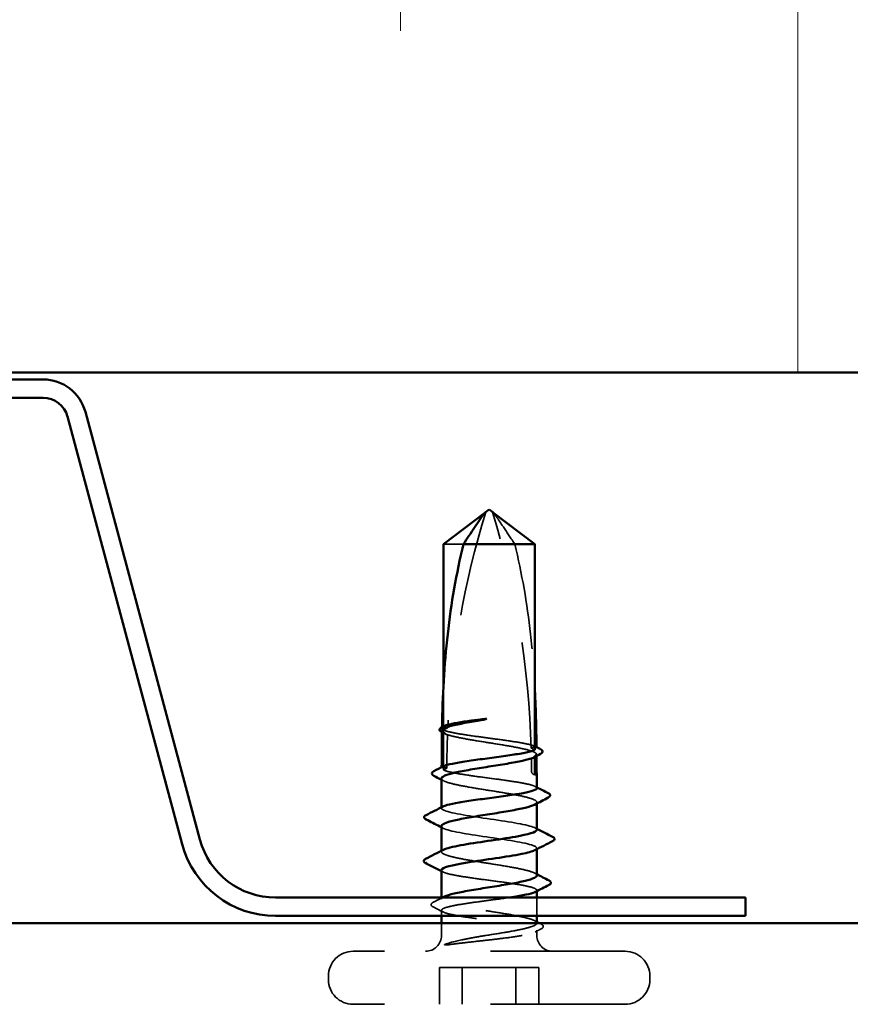
# Model space of a CAD drawing. Units: inches. Extents: x 0.6 to 33.4, y 0.4 to 21.4.
# Drawn here: x 20.6 to 21.4, y 14.1 to 15 of the extents above; entities that cross this region are included whole.
import ezdxf

# ---------------------------------------------------------------- set-up
doc = ezdxf.new("R2010")
doc.units = ezdxf.units.IN
doc.header["$LTSCALE"] = 2
doc.header["$MEASUREMENT"] = 0
doc.linetypes.add('DASHED', pattern=[0.2067, 0.1654, -0.0413])
for name, color, linetype, lineweight in [('Hatch (ANSI)', 7, 'Continuous', 18), ('Hidden (ANSI)', 7, 'DASHED', 35), ('Visible (ANSI)', 7, 'Continuous', 50)]:
    doc.layers.add(name, color=color, linetype=linetype, lineweight=lineweight)

msp = doc.modelspace()

# ---------------------------------------------------------------- hatches: boundary and pattern name
at = {"layer": 'Hatch (ANSI)', "true_color": 0x0080ff}
h = msp.add_hatch(dxfattribs=at)
h.set_pattern_fill('INSUL', color=150, scale=3, angle=90, style=0)
h.paths.add_polyline_path([(22.99275, 14.67854), (22.99275, 16.01188), (17.65941, 16.01188), (17.65941, 14.67854)])

# ---------------------------------------------------------------- linework, layer by layer
at = {"layer": 'Hidden (ANSI)', "ltscale": 0.0009568}
msp.add_line((21.08024, 14.54601), (21.0811, 14.54666), dxfattribs=at)
at = {"layer": 'Hidden (ANSI)', "ltscale": 0.030451}
msp.add_line((21.06007, 14.51641), (21.04117, 14.51641), dxfattribs=at)
at = {"layer": 'Hidden (ANSI)', "ltscale": 0.038826}
msp.add_line((21.04117, 14.34119), (21.04117, 14.38207), dxfattribs=at)
at = {"layer": 'Hidden (ANSI)', "ltscale": 0.033067}
msp.add_line((21.04117, 14.30347), (21.04117, 14.3383), dxfattribs=at)
at = {"layer": 'Hidden (ANSI)'}
for p, q in [((21.12743, 14.31582), (21.12743, 14.31582)), ((21.1293, 14.15907), (21.1293, 14.15908))]:
    msp.add_line(p, q, dxfattribs=at)
at = {"layer": 'Hidden (ANSI)', "ltscale": 0.000648885}
msp.add_line((21.0393, 14.26748), (21.0393, 14.26827), dxfattribs=at)
at = {"layer": 'Hidden (ANSI)', "ltscale": 0.000951473}
msp.add_line((21.1293, 14.27185), (21.1293, 14.27295), dxfattribs=at)
at = {"layer": 'Hidden (ANSI)', "ltscale": 0.001973}
msp.add_line((21.04117, 14.24841), (21.0393, 14.24938), dxfattribs=at)
at = {"layer": 'Hidden (ANSI)', "ltscale": 0.000794391}
msp.add_line((21.1293, 14.22871), (21.1293, 14.22965), dxfattribs=at)
at = {"layer": 'Hidden (ANSI)', "ltscale": 0.000794323}
msp.add_line((21.0393, 14.22631), (21.0393, 14.22725), dxfattribs=at)
at = {"layer": 'Hidden (ANSI)', "ltscale": 0.000648898}
msp.add_line((21.1293, 14.18917), (21.1293, 14.18995), dxfattribs=at)
at = {"layer": 'Hidden (ANSI)', "ltscale": 0.001367}
msp.add_line((21.0393, 14.18154), (21.0393, 14.18308), dxfattribs=at)
at = {"layer": 'Hidden (ANSI)', "ltscale": 0.016407}
msp.add_line((21.1293, 14.16574), (21.1293, 14.18308), dxfattribs=at)
at = {"layer": 'Hidden (ANSI)', "ltscale": 0.004991}
msp.add_line((21.0393, 14.16574), (21.0393, 14.17109), dxfattribs=at)
at = {"layer": 'Hidden (ANSI)', "ltscale": 0.011011}
msp.add_line((21.0393, 14.14741), (21.0393, 14.15908), dxfattribs=at)
at = {"layer": 'Hidden (ANSI)', "ltscale": 0.004487}
msp.add_line((21.1293, 14.14741), (21.1293, 14.15223), dxfattribs=at)
at = {"layer": 'Hidden (ANSI)', "ltscale": 0.383859}
for p, q in [((21.21263, 14.13241), (20.95597, 14.13241)), ((21.21263, 14.08241), (20.95597, 14.08241))]:
    msp.add_line(p, q, dxfattribs=at)
at = {"layer": 'Hidden (ANSI)', "ltscale": 0.003074}
for p, q in [((20.93263, 14.10574), (20.93263, 14.10908)), ((21.23597, 14.10574), (21.23597, 14.10908))]:
    msp.add_line(p, q, dxfattribs=at)
at = {"layer": 'Hidden (ANSI)', "ltscale": 0.071644}
for p, q in [((21.10966, 14.11708), (21.03745, 14.11708)), ((21.13114, 14.11708), (21.10966, 14.11708))]:
    msp.add_line(p, q, dxfattribs=at)
at = {"layer": 'Hidden (ANSI)', "ltscale": 0.032915}
for p, q in [((21.03745, 14.08241), (21.03745, 14.11708)), ((21.05894, 14.08241), (21.05894, 14.11708)), ((21.10966, 14.08241), (21.10966, 14.11708)), ((21.13114, 14.08241), (21.13114, 14.11708))]:
    msp.add_line(p, q, dxfattribs=at)
at = {"layer": 'Hidden (ANSI)', "ltscale": 0.022339}
for centre, start, end in [((21.0243, 14.14741), 270, 0), ((21.1443, 14.14741), 180, 270)]:
    msp.add_arc(centre, 0.015, start, end, dxfattribs=at)
at = {"layer": 'Hidden (ANSI)', "ltscale": 0.034805}
for centre, start, end in [((20.95597, 14.10908), 90, 180), ((21.21263, 14.10908), 0, 90), ((20.95597, 14.10574), 180, 270), ((21.21263, 14.10574), 270, 0)]:
    msp.add_arc(centre, 0.02333, start, end, dxfattribs=at)
at = {"layer": 'Hidden (ANSI)', "ltscale": 0.19729}
msp.add_ellipse((21.80854, 14.30241), major_axis=(0, 0.7973), ratio=0.958457, start_param=1.259446, end_param=1.519408, dxfattribs=at)
at = {"layer": 'Hidden (ANSI)', "ltscale": 0.215624}
msp.add_ellipse((20.36006, 14.30241), major_axis=(0, -0.7973), ratio=0.958457, start_param=1.598038, end_param=1.882147, dxfattribs=at)
at = {"layer": 'Hidden (ANSI)', "ltscale": 0.029591}
msp.add_ellipse((21.80854, 14.30241), major_axis=(0, 0.7973), ratio=0.958457, start_param=1.528293, end_param=1.567397, dxfattribs=at)
at = {"layer": 'Hidden (ANSI)', "ltscale": 0.011062}
msp.add_ellipse((20.36006, 14.30241), major_axis=(0, -0.7973), ratio=0.958457, start_param=1.570796, end_param=1.585497, dxfattribs=at)
at = {"layer": 'Hidden (ANSI)', "ltscale": 0.004886}
msp.add_ellipse((21.12743, 14.30241), major_axis=(0, -0.00333), ratio=0.958457, start_param=4.712389, end_param=6.283185, dxfattribs=at)
at = {"layer": 'Hidden (ANSI)', "ltscale": 0.001311}
for centre, major_axis, start_param, end_param in [((21.02583, 14.25708), (0, 0.000667), 0.459777, 2.681815), ((21.02583, 14.21574), (0, -0.000667), 3.60137, 5.823408)]:
    msp.add_ellipse(centre, major_axis=major_axis, ratio=0.958457, start_param=start_param, end_param=end_param, dxfattribs=at)
at = {"layer": 'Hidden (ANSI)', "ltscale": 0.000870946}
msp.add_open_spline([(21.08078, 14.54652), (21.08089, 14.5466), (21.081, 14.54666), (21.0811, 14.54666)], degree=3, dxfattribs=at)
at = {"layer": 'Hidden (ANSI)', "ltscale": 0.048764}
msp.add_open_spline([(21.10853, 14.51641), (21.10501, 14.5218), (21.10156, 14.527), (21.09627, 14.53485), (21.0945, 14.53744), (21.09183, 14.54129), (21.09096, 14.54255), (21.08964, 14.54437), (21.08921, 14.54496), (21.08863, 14.54568), (21.08849, 14.54585), (21.08835, 14.54601)], degree=3, knots=[1.7713492, 1.7713492, 1.7713492, 1.7713492, 1.8935162, 1.8935162, 1.9566335, 1.9566335, 1.9881921, 1.9881921, 2.0039714, 2.0039714, 2.0090447, 2.0090447, 2.0090447, 2.0090447], dxfattribs=at)
at = {"layer": 'Hidden (ANSI)', "ltscale": 0.131487}
msp.add_open_spline([(21.10853, 14.51641), (21.11522, 14.48905), (21.12016, 14.46046), (21.12526, 14.41514), (21.12653, 14.39856), (21.12739, 14.38208)], degree=3, knots=[3.501646, 3.501646, 3.501646, 3.501646, 3.8133775, 3.8133775, 3.992519, 3.992519, 3.992519, 3.992519], dxfattribs=at)
at = {"layer": 'Hidden (ANSI)', "ltscale": 0.018832}
msp.add_open_spline([(21.03981, 14.34144), (21.04116, 14.3397), (21.04258, 14.33812), (21.04425, 14.33683), (21.04448, 14.33666), (21.04478, 14.33646), (21.04485, 14.33642), (21.04496, 14.33635), (21.04501, 14.33632), (21.04505, 14.33629)], degree=3, knots=[0.01064399, 0.01064399, 0.01064399, 0.01064399, 0.07071354, 0.07071354, 0.08026862, 0.08026862, 0.08298437, 0.08298437, 0.08490186, 0.08490186, 0.08490186, 0.08490186], dxfattribs=at)
at = {"layer": 'Hidden (ANSI)', "ltscale": 0.00448}
msp.add_open_spline([(21.03985, 14.34387), (21.0401, 14.34409), (21.04044, 14.3443), (21.04085, 14.34451)], degree=3, dxfattribs=at)
at = {"layer": 'Hidden (ANSI)', "ltscale": 0.018462}
msp.add_open_spline([(21.04537, 14.34336), (21.04528, 14.34342), (21.04518, 14.34347), (21.04488, 14.34362), (21.04467, 14.34371), (21.04379, 14.34406), (21.04313, 14.34421), (21.04158, 14.34429), (21.04072, 14.34416), (21.03985, 14.34387)], degree=3, knots=[0.00008686, 0.00008686, 0.00008686, 0.00008686, 0.00401935, 0.00401935, 0.01268803, 0.01268803, 0.04001055, 0.04001055, 0.07463611, 0.07463611, 0.07463611, 0.07463611], dxfattribs=at)
at = {"layer": 'Hidden (ANSI)', "ltscale": 2.24705e-05}
msp.add_open_spline([(21.03986, 14.344), (21.03986, 14.34396), (21.03986, 14.34392), (21.03985, 14.34387)], degree=3, dxfattribs=at)
at = {"layer": 'Hidden (ANSI)', "ltscale": 0.004561}
msp.add_open_spline([(21.04117, 14.34119), (21.04257, 14.34192), (21.04397, 14.34264), (21.04537, 14.34336)], degree=3, dxfattribs=at)
at = {"layer": 'Hidden (ANSI)', "ltscale": 0.118203}
msp.add_open_spline([(21.129, 14.32476), (21.12833, 14.32554), (21.12655, 14.3263), (21.12094, 14.32786), (21.11711, 14.32864), (21.1079, 14.33022), (21.1026, 14.331), (21.09125, 14.33258), (21.08531, 14.33336), (21.07355, 14.33494), (21.06786, 14.33572), (21.05749, 14.3373), (21.05292, 14.33808), (21.04556, 14.33964), (21.04283, 14.34042), (21.04117, 14.34119)], degree=3, knots=[1.7057563, 1.7057563, 1.7057563, 1.7057563, 1.7724739, 1.7724739, 1.840646, 1.840646, 1.9088181, 1.9088181, 1.9769902, 1.9769902, 2.0451622, 2.0451622, 2.1133343, 2.1133343, 2.1805647, 2.1805647, 2.1805647, 2.1805647], dxfattribs=at)
at = {"layer": 'Hidden (ANSI)', "ltscale": 0.001705}
msp.add_open_spline([(21.04145, 14.33814), (21.04089, 14.33843), (21.04033, 14.33873), (21.03977, 14.33902)], degree=3, dxfattribs=at)
at = {"layer": 'Hidden (ANSI)', "ltscale": 0.119}
msp.add_open_spline([(21.04117, 14.3383), (21.04157, 14.33807), (21.04204, 14.33784), (21.0448, 14.33667), (21.04809, 14.33574), (21.05642, 14.33385), (21.06139, 14.33292), (21.07233, 14.33103), (21.0782, 14.3301), (21.09006, 14.32821), (21.09594, 14.32728), (21.10692, 14.32539), (21.1119, 14.32446), (21.1203, 14.32257), (21.12363, 14.32164), (21.12752, 14.32002), (21.12858, 14.31934), (21.12904, 14.31866)], degree=3, knots=[0.2581934, 0.2581934, 0.2581934, 0.2581934, 0.2746944, 0.2746944, 0.343368, 0.343368, 0.4120415, 0.4120415, 0.4807151, 0.4807151, 0.5493887, 0.5493887, 0.6180623, 0.6180623, 0.6867359, 0.6867359, 0.7362065, 0.7362065, 0.7362065, 0.7362065], dxfattribs=at)
at = {"layer": 'Hidden (ANSI)', "ltscale": 0.004208}
msp.add_open_spline([(21.04505, 14.33629), (21.04376, 14.33696), (21.04246, 14.33763), (21.04117, 14.3383)], degree=3, dxfattribs=at)
at = {"layer": 'Hidden (ANSI)', "ltscale": 0.011631}
msp.add_open_spline([(21.12395, 14.32413), (21.12408, 14.32419), (21.1242, 14.32425), (21.12459, 14.32444), (21.12485, 14.32454), (21.12573, 14.32484), (21.12633, 14.32495), (21.12711, 14.32499), (21.12727, 14.32499), (21.12743, 14.32499)], degree=3, knots=[0.0000868, 0.0000868, 0.0000868, 0.0000868, 0.00517311, 0.00517311, 0.01602725, 0.01602725, 0.04062779, 0.04062779, 0.04709172, 0.04709172, 0.04709172, 0.04709172], dxfattribs=at)
at = {"layer": 'Hidden (ANSI)', "ltscale": 0.003757}
msp.add_open_spline([(21.12743, 14.32233), (21.12654, 14.32279), (21.12565, 14.32325), (21.12449, 14.32385), (21.12422, 14.32399), (21.12395, 14.32413)], degree=3, knots=[0.02280325, 0.02280325, 0.02280325, 0.02280325, 0.03464098, 0.03464098, 0.03823266, 0.03823266, 0.03823266, 0.03823266], dxfattribs=at)
at = {"layer": 'Hidden (ANSI)', "ltscale": 0.001232}
msp.add_open_spline([(21.12775, 14.32565), (21.12816, 14.32544), (21.12858, 14.32522), (21.12899, 14.32501)], degree=3, dxfattribs=at)
at = {"layer": 'Hidden (ANSI)', "ltscale": 0.017039}
msp.add_open_spline([(21.12904, 14.31866), (21.12778, 14.31715), (21.1266, 14.31594), (21.12514, 14.3148), (21.12485, 14.31458), (21.12443, 14.3143), (21.12429, 14.31421), (21.12415, 14.31413)], degree=3, knots=[0.04317446, 0.04317446, 0.04317446, 0.04317446, 0.10397036, 0.10397036, 0.11912268, 0.11912268, 0.12618712, 0.12618712, 0.12618712, 0.12618712], dxfattribs=at)
at = {"layer": 'Hidden (ANSI)', "ltscale": 0.003534}
msp.add_open_spline([(21.12415, 14.31413), (21.12436, 14.31424), (21.12456, 14.31434), (21.12565, 14.31491), (21.12654, 14.31536), (21.12743, 14.31582)], degree=3, knots=[0.03194075, 0.03194075, 0.03194075, 0.03194075, 0.03464098, 0.03464098, 0.04647871, 0.04647871, 0.04647871, 0.04647871], dxfattribs=at)
at = {"layer": 'Hidden (ANSI)', "ltscale": 0.000826713}
msp.add_open_spline([(21.12743, 14.31582), (21.12734, 14.31577), (21.12724, 14.31572), (21.12715, 14.31567)], degree=3, dxfattribs=at)
at = {"layer": 'Hidden (ANSI)', "ltscale": 0.001811}
msp.add_open_spline([(21.12904, 14.31866), (21.12904, 14.31799), (21.12905, 14.31733), (21.12905, 14.31666)], degree=3, dxfattribs=at)
at = {"layer": 'Hidden (ANSI)', "ltscale": 0.007021}
msp.add_open_spline([(21.03952, 14.3058), (21.03953, 14.30581), (21.03954, 14.30583), (21.0398, 14.30616), (21.04024, 14.30647), (21.04085, 14.30679)], degree=3, knots=[1.1575669, 1.1575669, 1.1575669, 1.1575669, 1.15892527, 1.15892527, 1.18613388, 1.18613388, 1.18613388, 1.18613388], dxfattribs=at)
at = {"layer": 'Hidden (ANSI)', "ltscale": 0.000192264}
msp.add_open_spline([(21.03952, 14.3061), (21.03952, 14.306), (21.03952, 14.3059), (21.03952, 14.3058)], degree=3, dxfattribs=at)
at = {"layer": 'Hidden (ANSI)', "ltscale": 0.016146}
msp.add_open_spline([(21.04437, 14.30512), (21.04421, 14.3052), (21.04404, 14.30528), (21.04352, 14.30551), (21.04316, 14.30564), (21.04187, 14.30598), (21.04096, 14.30603), (21.03986, 14.30587), (21.03969, 14.30584), (21.03952, 14.3058)], degree=3, knots=[0.00008676, 0.00008676, 0.00008676, 0.00008676, 0.00667263, 0.00667263, 0.02130746, 0.02130746, 0.05836518, 0.05836518, 0.06527847, 0.06527847, 0.06527847, 0.06527847], dxfattribs=at)
at = {"layer": 'Hidden (ANSI)', "ltscale": 0.003447}
msp.add_open_spline([(21.04117, 14.30347), (21.04223, 14.30402), (21.0433, 14.30457), (21.04437, 14.30512)], degree=3, dxfattribs=at)
at = {"layer": 'Hidden (ANSI)', "ltscale": 0.149704}
msp.add_open_spline([(21.0393, 14.29542), (21.0393, 14.29539), (21.0393, 14.29535), (21.0394, 14.29437), (21.04066, 14.29343), (21.04539, 14.29155), (21.04881, 14.29061), (21.05736, 14.28873), (21.0624, 14.28779), (21.07346, 14.28591), (21.07936, 14.28497), (21.09122, 14.28309), (21.09707, 14.28215), (21.10792, 14.28027), (21.11282, 14.27933), (21.121, 14.27745), (21.1242, 14.27651), (21.12844, 14.27463), (21.12945, 14.27369), (21.12916, 14.27207), (21.12844, 14.2714), (21.12715, 14.27073)], degree=3, knots=[1.3020996, 1.3020996, 1.3020996, 1.3020996, 1.3047982, 1.3047982, 1.3734718, 1.3734718, 1.4421454, 1.4421454, 1.510819, 1.510819, 1.5794926, 1.5794926, 1.6481662, 1.6481662, 1.7168398, 1.7168398, 1.7855133, 1.7855133, 1.8541869, 1.8541869, 1.9033563, 1.9033563, 1.9033563, 1.9033563], dxfattribs=at)
at = {"layer": 'Hidden (ANSI)', "ltscale": 0.123222}
msp.add_open_spline([(21.1293, 14.28634), (21.1293, 14.28655), (21.12922, 14.28676), (21.12843, 14.28776), (21.12666, 14.28854), (21.12101, 14.29012), (21.11719, 14.2909), (21.108, 14.29248), (21.10272, 14.29326), (21.09138, 14.29484), (21.08543, 14.29562), (21.07367, 14.2972), (21.06798, 14.29798), (21.05759, 14.29956), (21.05301, 14.30034), (21.0456, 14.30191), (21.04284, 14.30269), (21.04117, 14.30347)], degree=3, knots=[0.5953527, 0.5953527, 0.5953527, 0.5953527, 0.6135487, 0.6135487, 0.6817207, 0.6817207, 0.7498928, 0.7498928, 0.8180649, 0.8180649, 0.886237, 0.886237, 0.954409, 0.954409, 1.0225811, 1.0225811, 1.0902824, 1.0902824, 1.0902824, 1.0902824], dxfattribs=at)
at = {"layer": 'Hidden (ANSI)', "ltscale": 0.002211}
for points in [[(21.04145, 14.2932), (21.04073, 14.29357), (21.04002, 14.29395), (21.0393, 14.29432)], [(21.12715, 14.20623), (21.12786, 14.20586), (21.12858, 14.20548), (21.1293, 14.20511)], [(21.12715, 14.16129), (21.12786, 14.16092), (21.12858, 14.16054), (21.1293, 14.16017)]]:
    msp.add_open_spline(points, degree=3, dxfattribs=at)
at = {"layer": 'Hidden (ANSI)', "ltscale": 0.001558}
msp.add_open_spline([(21.12775, 14.28792), (21.12827, 14.28766), (21.12878, 14.28739), (21.1293, 14.28713)], degree=3, dxfattribs=at)
at = {"layer": 'Hidden (ANSI)', "ltscale": 0.023786}
msp.add_open_spline([(21.04117, 14.26574), (21.03948, 14.26653), (21.03893, 14.26731), (21.03979, 14.26842), (21.04023, 14.26874), (21.04085, 14.26906)], degree=3, knots=[0, 0, 0, 0, 0.06817207, 0.06817207, 0.09585366, 0.09585366, 0.09585366, 0.09585366], dxfattribs=at)
at = {"layer": 'Hidden (ANSI)', "ltscale": 0.123098}
msp.add_open_spline([(21.1292, 14.24698), (21.12925, 14.24751), (21.12886, 14.24803), (21.12801, 14.24856), (21.12364, 14.25124), (21.10735, 14.25393), (21.0891, 14.25661), (21.07085, 14.25929), (21.05191, 14.26198), (21.04386, 14.26466), (21.04277, 14.26502), (21.04187, 14.26538), (21.04117, 14.26574)], degree=3, knots=[3.430848, 3.430848, 3.430848, 3.430848, 3.67103, 3.67103, 3.67103, 4.894707, 4.894707, 4.894707, 6.118384, 6.118384, 6.118384, 6.283185, 6.283185, 6.283185, 6.283185], dxfattribs=at)
at = {"layer": 'Hidden (ANSI)', "ltscale": 0.012452}
msp.add_open_spline([(21.0393, 14.25048), (21.0393, 14.24979), (21.03993, 14.2491), (21.04117, 14.24841)], degree=3, dxfattribs=at)
at = {"layer": 'Hidden (ANSI)', "ltscale": 0.135487}
msp.add_open_spline([(21.04117, 14.24841), (21.0464, 14.24573), (21.06337, 14.24304), (21.0817, 14.24036), (21.10002, 14.23768), (21.11843, 14.23499), (21.12566, 14.23231), (21.12975, 14.23079), (21.1301, 14.22928), (21.12722, 14.22776)], degree=3, knots=[-6.283185, -6.283185, -6.283185, -6.283185, -5.059508, -5.059508, -5.059508, -3.835832, -3.835832, -3.835832, -3.143778, -3.143778, -3.143778, -3.143778], dxfattribs=at)
at = {"layer": 'Hidden (ANSI)', "ltscale": 0.001873}
for points in [[(21.12746, 14.24887), (21.12807, 14.24855), (21.12869, 14.24824), (21.1293, 14.24792)], [(21.04114, 14.20709), (21.04053, 14.20741), (21.03991, 14.20773), (21.0393, 14.20804)]]:
    msp.add_open_spline(points, degree=3, dxfattribs=at)
at = {"layer": 'Hidden (ANSI)', "ltscale": 0.024787}
msp.add_open_spline([(21.04117, 14.22441), (21.0387, 14.22567), (21.03892, 14.22694), (21.04138, 14.2282)], degree=3, dxfattribs=at)
at = {"layer": 'Hidden (ANSI)', "ltscale": 0.123674}
msp.add_open_spline([(21.1293, 14.20401), (21.1293, 14.20489), (21.12828, 14.20576), (21.12416, 14.20758), (21.12095, 14.20852), (21.11276, 14.2104), (21.10785, 14.21134), (21.09699, 14.21322), (21.09114, 14.21416), (21.07927, 14.21604), (21.07337, 14.21698), (21.06233, 14.21886), (21.05729, 14.2198), (21.05025, 14.22135), (21.04784, 14.22196), (21.04384, 14.22319), (21.04227, 14.2238), (21.04117, 14.22441)], degree=3, knots=[1.3780871, 1.3780871, 1.3780871, 1.3780871, 1.4421454, 1.4421454, 1.510819, 1.510819, 1.5794926, 1.5794926, 1.6481662, 1.6481662, 1.7168398, 1.7168398, 1.7855133, 1.7855133, 1.8301089, 1.8301089, 1.8747044, 1.8747044, 1.8747044, 1.8747044], dxfattribs=at)
at = {"layer": 'Hidden (ANSI)', "ltscale": 0.012415}
msp.add_open_spline([(21.03933, 14.20898), (21.03931, 14.20871), (21.03942, 14.20843), (21.03965, 14.20816), (21.03995, 14.2078), (21.04046, 14.20744), (21.04117, 14.20708)], degree=3, knots=[-0.2892549, -0.2892549, -0.2892549, -0.2892549, -0.1648012, -0.1648012, -0.1648012, 0, 0, 0, 0], dxfattribs=at)
at = {"layer": 'Hidden (ANSI)', "ltscale": 0.134602}
msp.add_open_spline([(21.04117, 14.20708), (21.04285, 14.20629), (21.04564, 14.20551), (21.0531, 14.20393), (21.05769, 14.20315), (21.06809, 14.20157), (21.07379, 14.20079), (21.08556, 14.19921), (21.0915, 14.19843), (21.10283, 14.19685), (21.10811, 14.19607), (21.11728, 14.19449), (21.12109, 14.19371), (21.1267, 14.19214), (21.12846, 14.19135), (21.12963, 14.18983), (21.12918, 14.1891), (21.12775, 14.18837)], degree=3, knots=[0, 0, 0, 0, 0.0681721, 0.0681721, 0.1363441, 0.1363441, 0.2045162, 0.2045162, 0.2726883, 0.2726883, 0.3408604, 0.3408604, 0.4090324, 0.4090324, 0.4772045, 0.4772045, 0.5406309, 0.5406309, 0.5406309, 0.5406309], dxfattribs=at)
at = {"layer": 'Hidden (ANSI)', "ltscale": 0.220415}
msp.add_open_spline([(21.08166, 14.14741), (21.08758, 14.14835), (21.09352, 14.14929), (21.10472, 14.15117), (21.10988, 14.15211), (21.11873, 14.15399), (21.12232, 14.15493), (21.12745, 14.15682), (21.12893, 14.15775), (21.12955, 14.15964), (21.12868, 14.16057), (21.1247, 14.16246), (21.12163, 14.16339), (21.11366, 14.16528), (21.10884, 14.16621), (21.09811, 14.1681), (21.09229, 14.16903), (21.08043, 14.17092), (21.07451, 14.17185), (21.06336, 14.17374), (21.05824, 14.17467), (21.04949, 14.17656), (21.04596, 14.17749), (21.04097, 14.17938), (21.03957, 14.18031), (21.03913, 14.18209), (21.03985, 14.18292), (21.04145, 14.18376)], degree=3, knots=[0, 0, 0, 0, 0.0686736, 0.0686736, 0.1373472, 0.1373472, 0.2060208, 0.2060208, 0.2746944, 0.2746944, 0.343368, 0.343368, 0.4120415, 0.4120415, 0.4807151, 0.4807151, 0.5493887, 0.5493887, 0.6180623, 0.6180623, 0.6867359, 0.6867359, 0.7554095, 0.7554095, 0.8240831, 0.8240831, 0.8850646, 0.8850646, 0.8850646, 0.8850646], dxfattribs=at)
at = {"layer": 'Hidden (ANSI)', "ltscale": 0.025147}
msp.add_open_spline([(21.03152, 14.17427), (21.03069, 14.17469), (21.03008, 14.17512), (21.02922, 14.17676), (21.03008, 14.1779), (21.03147, 14.17861)], degree=3, knots=[0, 0, 0, 0, 0.0373746, 0.0373746, 0.1006232, 0.1006232, 0.1006232, 0.1006232], dxfattribs=at)
at = {"layer": 'Hidden (ANSI)', "ltscale": 0.009189}
msp.add_open_spline([(21.03147, 14.17861), (21.03436, 14.18009), (21.03725, 14.18158), (21.04014, 14.18308)], degree=3, dxfattribs=at)
at = {"layer": 'Hidden (ANSI)', "ltscale": 0.009872}
msp.add_open_spline([(21.04085, 14.16951), (21.03774, 14.1711), (21.03463, 14.17269), (21.03152, 14.17427)], degree=3, dxfattribs=at)
at = {"layer": 'Hidden (ANSI)', "ltscale": 0.256739}
msp.add_open_spline([(21.10289, 14.18308), (21.09845, 14.18243), (21.09372, 14.18178), (21.08298, 14.18034), (21.07704, 14.17956), (21.06571, 14.17798), (21.06044, 14.1772), (21.05128, 14.17562), (21.04748, 14.17484), (21.04187, 14.17327), (21.04012, 14.17248), (21.03893, 14.17091), (21.0395, 14.17013), (21.04291, 14.16855), (21.04571, 14.16777), (21.05319, 14.16619), (21.05779, 14.16541), (21.06821, 14.16383), (21.07391, 14.16305), (21.08568, 14.16147), (21.09162, 14.16069), (21.10294, 14.15911), (21.10821, 14.15833), (21.11736, 14.15675), (21.12116, 14.15597), (21.12675, 14.1544), (21.12849, 14.15361), (21.12966, 14.15204), (21.12909, 14.15126), (21.12627, 14.14996), (21.1247, 14.14945), (21.12072, 14.14843), (21.11833, 14.14792), (21.11558, 14.14741)], degree=3, knots=[0.693608, 0.693608, 0.693608, 0.693608, 0.749893, 0.749893, 0.818065, 0.818065, 0.886237, 0.886237, 0.954409, 0.954409, 1.022581, 1.022581, 1.090753, 1.090753, 1.158925, 1.158925, 1.227097, 1.227097, 1.295269, 1.295269, 1.363441, 1.363441, 1.431614, 1.431614, 1.499786, 1.499786, 1.567958, 1.567958, 1.63613, 1.63613, 1.680202, 1.680202, 1.724274, 1.724274, 1.724274, 1.724274], dxfattribs=at)
at = {"layer": 'Hidden (ANSI)', "ltscale": 0.002017}
msp.add_open_spline([(21.13141, 14.15908), (21.13207, 14.15874), (21.13273, 14.1584), (21.13339, 14.15806)], degree=3, dxfattribs=at)
at = {"layer": 'Hidden (ANSI)', "ltscale": 0.025121}
msp.add_open_spline([(21.13339, 14.15806), (21.13421, 14.15764), (21.13481, 14.15721), (21.13546, 14.15608), (21.13542, 14.15536), (21.13471, 14.15431), (21.13412, 14.1539), (21.13333, 14.1535)], degree=3, knots=[0, 0, 0, 0, 0.0352518, 0.0352518, 0.0673086, 0.0673086, 0.1007496, 0.1007496, 0.1007496, 0.1007496], dxfattribs=at)
at = {"layer": 'Hidden (ANSI)', "ltscale": 0.044587}
msp.add_open_spline([(21.04263, 14.13891), (21.04589, 14.1401), (21.05096, 14.14162), (21.06241, 14.14407), (21.06664, 14.14487), (21.07453, 14.14626), (21.07807, 14.14684), (21.08166, 14.14741)], degree=3, knots=[0, 0, 0, 0, 0.0620118, 0.0620118, 0.094443, 0.094443, 0.1196489, 0.1196489, 0.1196489, 0.1196489], dxfattribs=at)
at = {"layer": 'Hidden (ANSI)', "ltscale": 0.074323}
msp.add_open_spline([(21.11558, 14.14741), (21.111, 14.14656), (21.10558, 14.14576), (21.09445, 14.14429), (21.08897, 14.14364), (21.07771, 14.14236), (21.07204, 14.14174), (21.06256, 14.14068), (21.05868, 14.14024), (21.05186, 14.13941), (21.0489, 14.13904), (21.04628, 14.13867)], degree=3, knots=[0, 0, 0, 0, 0.073438, 0.073438, 0.1372912, 0.1372912, 0.2029526, 0.2029526, 0.2529452, 0.2529452, 0.2985403, 0.2985403, 0.2985403, 0.2985403], dxfattribs=at)
at = {"layer": 'Hidden (ANSI)', "ltscale": 0.005866}
msp.add_open_spline([(21.13333, 14.1535), (21.13147, 14.15255), (21.12961, 14.1516), (21.12775, 14.15065)], degree=3, dxfattribs=at)
at = {"layer": 'Hidden (ANSI)', "ltscale": 0.008258}
msp.add_open_spline([(21.04628, 14.13867), (21.04549, 14.13856), (21.04474, 14.13847), (21.04338, 14.13837), (21.04288, 14.13835), (21.04237, 14.13839), (21.04224, 14.13841), (21.04211, 14.13846), (21.04205, 14.13848), (21.04204, 14.13853), (21.04204, 14.13854), (21.04204, 14.13856), (21.04204, 14.13856), (21.04205, 14.13858), (21.04205, 14.13859), (21.04206, 14.1386), (21.04206, 14.13861), (21.04208, 14.13862), (21.04209, 14.13863), (21.04212, 14.13866), (21.04214, 14.13867), (21.04221, 14.13873), (21.04228, 14.13876), (21.04244, 14.13883), (21.04254, 14.13888), (21.04263, 14.13891)], degree=3, knots=[0, 0, 0, 0, 0.01374376, 0.01374376, 0.02719176, 0.02719176, 0.03393772, 0.03393772, 0.03757359, 0.03757359, 0.03830179, 0.03830179, 0.03872796, 0.03872796, 0.03905145, 0.03905145, 0.03938182, 0.03938182, 0.03986937, 0.03986937, 0.04090548, 0.04090548, 0.04405604, 0.04405604, 0.04883061, 0.04883061, 0.04883061, 0.04883061], dxfattribs=at)
at = {"layer": 'Visible (ANSI)', "color": 150, "true_color": 0x0080ff}
msp.add_line((17.65941, 14.67854), (22.99275, 14.67854), dxfattribs=at)
at = {"layer": 'Visible (ANSI)', "color": 96, "true_color": 0x008000}
for p, q in [((20.66339, 14.67188), (19.98877, 14.67188)), ((19.98877, 14.65454), (20.66339, 14.65454)), ((20.81138, 14.23792), (20.70332, 14.64124)), ((20.68657, 14.63676), (20.79464, 14.23344)), ((21.32608, 14.18308), (20.88286, 14.18308)), ((21.32608, 14.16574), (21.32608, 14.18308)), ((20.88286, 14.16574), (21.32608, 14.16574))]:
    msp.add_line(p, q, dxfattribs=at)
at = {"layer": 'Visible (ANSI)'}
for p, q in [((21.04117, 14.51641), (21.08024, 14.54601)), ((21.0843, 14.54908), (21.08077, 14.54652)), ((21.0843, 14.54908), (21.08782, 14.54652)), ((21.12743, 14.51641), (21.08749, 14.54666)), ((21.04117, 14.38207), (21.04117, 14.51641)), ((21.12743, 14.51641), (21.06007, 14.51641)), ((21.12743, 14.32233), (21.12743, 14.51641)), ((21.12743, 14.29908), (21.12743, 14.31582)), ((21.0393, 14.26827), (21.0393, 14.29542)), ((21.1293, 14.28634), (21.1293, 14.29965)), ((21.1293, 14.24698), (21.1293, 14.27185)), ((21.0393, 14.24938), (21.03778, 14.25016)), ((21.0393, 14.22725), (21.0393, 14.25048)), ((21.1293, 14.20401), (21.1293, 14.22871)), ((21.0393, 14.18308), (21.0393, 14.20898)), ((21.1293, 14.18308), (21.1293, 14.18917)), ((21.0393, 14.15908), (21.0393, 14.16574)), ((21.1293, 14.15908), (21.1293, 14.16574))]:
    msp.add_line(p, q, dxfattribs=at)
at = {"layer": 'Visible (ANSI)', "color": 5, "true_color": 0x0000ff}
msp.add_line((22.99275, 14.15908), (17.65941, 14.15908), dxfattribs=at)
at = {"layer": 'Visible (ANSI)', "color": 96, "true_color": 0x008000}
for centre, radius, start, end in [((20.66339, 14.63054), 0.04133, 15, 90), ((20.66339, 14.63054), 0.024, 15, 90), ((20.88286, 14.25708), 0.09133, 195, 270), ((20.88286, 14.25708), 0.074, 195, 270)]:
    msp.add_arc(centre, radius, start, end, dxfattribs=at)
at = {"layer": 'Visible (ANSI)'}
for points, knots in [([(21.06007, 14.51641), (21.06359, 14.5218), (21.06704, 14.527), (21.07233, 14.53485), (21.0741, 14.53744), (21.07677, 14.54129), (21.07764, 14.54255), (21.07896, 14.54437), (21.07939, 14.54496), (21.08004, 14.54578), (21.08026, 14.54604), (21.08058, 14.54636), (21.08068, 14.54645), (21.08078, 14.54652)], [1.7711947, 1.7711947, 1.7711947, 1.7711947, 1.8933708, 1.8933708, 1.9564832, 1.9564832, 1.9880394, 1.9880394, 2.0038174, 2.0038174, 2.0117065, 2.0117065, 2.0153897, 2.0153897, 2.0153897, 2.0153897]), ([(21.08835, 14.54601), (21.08828, 14.54609), (21.0882, 14.54618), (21.08791, 14.54647), (21.08769, 14.54666), (21.08749, 14.54666)], [2.00904469, 2.00904469, 2.00904469, 2.00904469, 2.01186101, 2.01186101, 2.01975066, 2.01975066, 2.01975066, 2.01975066]), ([(21.06007, 14.51641), (21.05338, 14.48905), (21.04844, 14.46046), (21.04189, 14.40231), (21.0404, 14.37277), (21.03986, 14.344)], [3.501646, 3.501646, 3.501646, 3.501646, 3.8133775, 3.8133775, 4.1315255, 4.1315255, 4.1315255, 4.1315255]), ([(21.0677, 14.35009), (21.072, 14.35071), (21.07561, 14.35115), (21.07899, 14.35151), (21.07997, 14.3516), (21.08083, 14.35164), (21.08118, 14.35166), (21.08151, 14.35165), (21.08158, 14.35165), (21.08165, 14.35163), (21.08167, 14.35162), (21.08168, 14.35162), (21.08168, 14.35161), (21.08169, 14.35161), (21.08169, 14.35161), (21.08169, 14.3516), (21.08169, 14.3516), (21.08169, 14.35159), (21.08169, 14.35159), (21.08169, 14.35158), (21.08168, 14.35158), (21.08167, 14.35157), (21.08166, 14.35156), (21.08161, 14.35153), (21.08155, 14.35151), (21.08121, 14.35139), (21.08064, 14.35125), (21.07769, 14.35062), (21.07314, 14.34983), (21.0677, 14.3489)], [0, 0, 0, 0, 0.0532448, 0.0532448, 0.0825483, 0.0825483, 0.0885075, 0.0885075, 0.0903343, 0.0903343, 0.0910063, 0.0910063, 0.0912235, 0.0912235, 0.0913612, 0.0913612, 0.0914819, 0.0914819, 0.0916261, 0.0916261, 0.0918777, 0.0918777, 0.0924882, 0.0924882, 0.0946382, 0.0946382, 0.10624, 0.10624, 0.1404099, 0.1404099, 0.1404099, 0.1404099]), ([(21.03965, 14.33908), (21.03884, 14.3395), (21.03824, 14.33992), (21.03751, 14.34099), (21.03744, 14.3417), (21.03807, 14.34295), (21.03877, 14.34344), (21.03973, 14.34394)], [0, 0, 0, 0, 0.0321434, 0.0321434, 0.0629543, 0.0629543, 0.1005493, 0.1005493, 0.1005493, 0.1005493]), ([(21.0677, 14.3489), (21.06219, 14.34796), (21.05716, 14.34702), (21.04866, 14.34513), (21.04527, 14.3442), (21.04143, 14.34265), (21.04038, 14.34205), (21.03981, 14.34144)], [0, 0, 0, 0, 0.0686736, 0.0686736, 0.1373472, 0.1373472, 0.1815264, 0.1815264, 0.1815264, 0.1815264]), ([(21.04085, 14.34451), (21.04178, 14.34499), (21.04312, 14.34546), (21.04735, 14.34664), (21.05062, 14.34732), (21.05841, 14.34871), (21.06287, 14.3494), (21.0677, 14.35009)], [2.2764141, 2.2764141, 2.2764141, 2.2764141, 2.3178505, 2.3178505, 2.3777755, 2.3777755, 2.4377005, 2.4377005, 2.4377005, 2.4377005]), ([(21.13263, 14.32315), (21.13346, 14.32273), (21.13406, 14.32231), (21.13477, 14.32122), (21.13478, 14.32048), (21.13409, 14.31938), (21.1335, 14.31896), (21.1327, 14.31855)], [0, 0, 0, 0, 0.0341875, 0.0341875, 0.0667125, 0.0667125, 0.1007199, 0.1007199, 0.1007199, 0.1007199]), ([(21.12715, 14.31567), (21.12675, 14.31547), (21.1263, 14.31526), (21.12351, 14.31411), (21.12015, 14.31318), (21.11171, 14.31129), (21.10671, 14.31036), (21.09571, 14.30847), (21.08982, 14.30754), (21.07796, 14.30565), (21.07209, 14.30472), (21.06118, 14.30283), (21.05623, 14.30189), (21.04795, 14.30001), (21.04468, 14.29907), (21.04038, 14.29723), (21.0393, 14.29633), (21.0393, 14.29542)], [0.8090615, 0.8090615, 0.8090615, 0.8090615, 0.8240831, 0.8240831, 0.8927567, 0.8927567, 0.9614303, 0.9614303, 1.0301039, 1.0301039, 1.0987774, 1.0987774, 1.167451, 1.167451, 1.2361246, 1.2361246, 1.3020996, 1.3020996, 1.3020996, 1.3020996]), ([(21.04085, 14.30679), (21.04177, 14.30726), (21.04309, 14.30773), (21.04762, 14.30899), (21.05145, 14.30977), (21.06065, 14.31135), (21.06594, 14.31213), (21.07728, 14.31371), (21.08323, 14.31449), (21.09498, 14.31607), (21.10068, 14.31685), (21.11106, 14.31843), (21.11564, 14.31921), (21.12302, 14.32078), (21.12576, 14.32155), (21.12743, 14.32233)], [1.1861339, 1.1861339, 1.1861339, 1.1861339, 1.2270973, 1.2270973, 1.2952694, 1.2952694, 1.3634415, 1.3634415, 1.4316136, 1.4316136, 1.4997856, 1.4997856, 1.5679577, 1.5679577, 1.6354235, 1.6354235, 1.6354235, 1.6354235]), ([(21.03216, 14.298), (21.03133, 14.29842), (21.03072, 14.29886), (21.02989, 14.30054), (21.03078, 14.30165), (21.03221, 14.30238)], [0, 0, 0, 0, 0.0374296, 0.0374296, 0.1006022, 0.1006022, 0.1006022, 0.1006022]), ([(21.12908, 14.30241), (21.12908, 14.30223), (21.12909, 14.30205), (21.1291, 14.30173), (21.12911, 14.30157), (21.12914, 14.30114), (21.12917, 14.3009), (21.12935, 14.29935), (21.12935, 14.29929), (21.12877, 14.29905), (21.12819, 14.29908), (21.12743, 14.29908)], [-0.06933399, -0.06933399, -0.06933399, -0.06933399, -0.06725049, -0.06725049, -0.065167, -0.065167, -0.06100001, -0.06100001, -0.0305, -0.0305, 0, 0, 0, 0]), ([(21.04085, 14.26906), (21.04176, 14.26953), (21.04306, 14.26999), (21.04755, 14.27125), (21.05136, 14.27203), (21.06054, 14.27361), (21.06583, 14.27439), (21.07716, 14.27597), (21.0831, 14.27675), (21.09486, 14.27833), (21.10056, 14.27911), (21.11096, 14.28069), (21.11555, 14.28147), (21.12299, 14.28304), (21.12577, 14.28383), (21.12868, 14.28519), (21.1293, 14.28577), (21.1293, 14.28634)], [0.0958537, 0.0958537, 0.0958537, 0.0958537, 0.1363441, 0.1363441, 0.2045162, 0.2045162, 0.2726883, 0.2726883, 0.3408604, 0.3408604, 0.4090324, 0.4090324, 0.4772045, 0.4772045, 0.5453766, 0.5453766, 0.5953527, 0.5953527, 0.5953527, 0.5953527]), ([(21.14013, 14.28162), (21.14097, 14.28119), (21.14158, 14.28076), (21.14231, 14.2791), (21.14146, 14.27809), (21.14017, 14.27743)], [0, 0, 0, 0, 0.0396042, 0.0396042, 0.1007637, 0.1007637, 0.1007637, 0.1007637]), ([(21.12715, 14.27073), (21.12663, 14.27046), (21.12603, 14.2702), (21.1229, 14.26898), (21.11942, 14.26805), (21.11077, 14.26616), (21.10568, 14.26523), (21.09457, 14.26334), (21.08866, 14.26241), (21.0768, 14.26052), (21.07097, 14.25959), (21.06018, 14.2577), (21.05532, 14.25677), (21.04726, 14.25488), (21.04413, 14.25395), (21.04041, 14.25224), (21.03948, 14.25148), (21.03931, 14.25063), (21.0393, 14.25056), (21.0393, 14.25048)], [1.9033563, 1.9033563, 1.9033563, 1.9033563, 1.9228605, 1.9228605, 1.9915341, 1.9915341, 2.0602077, 2.0602077, 2.1288813, 2.1288813, 2.1975549, 2.1975549, 2.2662285, 2.2662285, 2.3349021, 2.3349021, 2.3907736, 2.3907736, 2.3963136, 2.3963136, 2.3963136, 2.3963136]), ([(21.02471, 14.25686), (21.02385, 14.25729), (21.02322, 14.25774), (21.02273, 14.25945), (21.02357, 14.26028), (21.02474, 14.26087)], [0, 0, 0, 0, 0.0428925, 0.0428925, 0.1009114, 0.1009114, 0.1009114, 0.1009114]), ([(21.04138, 14.2282), (21.04415, 14.22962), (21.04975, 14.23104), (21.05756, 14.23246), (21.07232, 14.23514), (21.09395, 14.23783), (21.10923, 14.24051), (21.12151, 14.24267), (21.129, 14.24482), (21.1292, 14.24698)], [0.576325, 0.576325, 0.576325, 0.576325, 1.223677, 1.223677, 1.223677, 2.447354, 2.447354, 2.447354, 3.430848, 3.430848, 3.430848, 3.430848]), ([(21.1442, 14.24032), (21.14506, 14.23988), (21.14569, 14.23944), (21.1462, 14.23774), (21.14536, 14.2369), (21.1442, 14.23631)], [0, 0, 0, 0, 0.0428787, 0.0428787, 0.100963, 0.100963, 0.100963, 0.100963]), ([(21.12722, 14.22776), (21.125, 14.22659), (21.12087, 14.22543), (21.11504, 14.22426), (21.10164, 14.22158), (21.08021, 14.21889), (21.06386, 14.21621), (21.04917, 14.2138), (21.03949, 14.21139), (21.03933, 14.20898)], [-3.143778, -3.143778, -3.143778, -3.143778, -2.612155, -2.612155, -2.612155, -1.388478, -1.388478, -1.388478, -0.289255, -0.289255, -0.289255, -0.289255]), ([(21.02439, 14.21565), (21.02354, 14.21608), (21.02291, 14.21652), (21.0224, 14.21822), (21.02323, 14.21906), (21.02439, 14.21965)], [0, 0, 0, 0, 0.0428787, 0.0428787, 0.100963, 0.100963, 0.100963, 0.100963]), ([(21.04145, 14.18376), (21.04166, 14.18386), (21.04187, 14.18397), (21.04416, 14.18502), (21.04731, 14.18595), (21.05539, 14.18784), (21.06025, 14.18877), (21.07105, 14.19066), (21.07688, 14.19159), (21.08874, 14.19348), (21.09466, 14.19441), (21.10576, 14.1963), (21.11084, 14.19723), (21.11948, 14.19912), (21.12295, 14.20006), (21.1278, 14.20194), (21.12913, 14.20288), (21.12929, 14.20388), (21.1293, 14.20395), (21.1293, 14.20401)], [0.8850646, 0.8850646, 0.8850646, 0.8850646, 0.8927567, 0.8927567, 0.9614303, 0.9614303, 1.0301039, 1.0301039, 1.0987774, 1.0987774, 1.167451, 1.167451, 1.2361246, 1.2361246, 1.3047982, 1.3047982, 1.3734718, 1.3734718, 1.3780871, 1.3780871, 1.3780871, 1.3780871]), ([(21.14086, 14.19918), (21.1417, 14.19874), (21.14232, 14.19831), (21.14295, 14.19661), (21.14208, 14.19566), (21.14081, 14.19502)], [0, 0, 0, 0, 0.0406428, 0.0406428, 0.1008025, 0.1008025, 0.1008025, 0.1008025]), ([(21.12775, 14.18837), (21.12764, 14.18832), (21.12753, 14.18826), (21.12572, 14.18742), (21.12292, 14.18664), (21.11546, 14.18506), (21.11086, 14.18428), (21.10475, 14.18335), (21.10382, 14.18321), (21.10289, 14.18308)], [0.5406309, 0.5406309, 0.5406309, 0.5406309, 0.5453766, 0.5453766, 0.6135487, 0.6135487, 0.6817207, 0.6817207, 0.6936081, 0.6936081, 0.6936081, 0.6936081])]:
    msp.add_open_spline(points, degree=3, knots=knots, dxfattribs=at)
for points in [[(21.12739, 14.38208), (21.1284, 14.36273), (21.12884, 14.34354), (21.129, 14.32476)], [(21.03981, 14.34144), (21.0396, 14.32951), (21.03953, 14.31771), (21.03952, 14.3061)], [(21.03973, 14.34394), (21.0401, 14.34413), (21.04048, 14.34432), (21.04085, 14.34451)], [(21.03977, 14.33902), (21.03973, 14.33904), (21.03969, 14.33906), (21.03965, 14.33908)], [(21.12743, 14.32499), (21.12795, 14.32498), (21.12847, 14.3249), (21.129, 14.32476)], [(21.12899, 14.32501), (21.13021, 14.32439), (21.13142, 14.32377), (21.13263, 14.32315)], [(21.1327, 14.31855), (21.13085, 14.31759), (21.12899, 14.31663), (21.12715, 14.31567)], [(21.12905, 14.31666), (21.12907, 14.31188), (21.12908, 14.30713), (21.12908, 14.30241)], [(21.03221, 14.30238), (21.03509, 14.30384), (21.03797, 14.30531), (21.04085, 14.30679)], [(21.0393, 14.29432), (21.03692, 14.29555), (21.03454, 14.29677), (21.03216, 14.298)], [(21.1293, 14.28713), (21.1329, 14.28528), (21.13651, 14.28345), (21.14013, 14.28162)], [(21.14017, 14.27743), (21.13582, 14.27521), (21.13148, 14.27298), (21.12715, 14.27073)], [(21.02474, 14.26087), (21.03012, 14.26359), (21.03549, 14.26631), (21.04085, 14.26906)], [(21.03778, 14.25016), (21.03343, 14.25241), (21.02907, 14.25464), (21.02471, 14.25686)], [(21.1293, 14.24792), (21.13426, 14.24537), (21.13923, 14.24284), (21.1442, 14.24032)], [(21.1442, 14.23631), (21.13861, 14.23348), (21.13303, 14.23063), (21.12746, 14.22776)], [(21.02439, 14.21965), (21.02999, 14.22248), (21.03557, 14.22533), (21.04114, 14.2282)], [(21.0393, 14.20804), (21.03434, 14.21059), (21.02937, 14.21312), (21.02439, 14.21565)], [(21.1293, 14.20511), (21.13314, 14.20312), (21.137, 14.20114), (21.14086, 14.19918)], [(21.14081, 14.19502), (21.13645, 14.19282), (21.1321, 14.1906), (21.12775, 14.18837)], [(21.04014, 14.18308), (21.04058, 14.1833), (21.04102, 14.18353), (21.04145, 14.18376)], [(21.1293, 14.16017), (21.13, 14.15981), (21.13071, 14.15944), (21.13141, 14.15908)]]:
    msp.add_open_spline(points, degree=3, dxfattribs=at)

doc.saveas('drawing.dxf')
